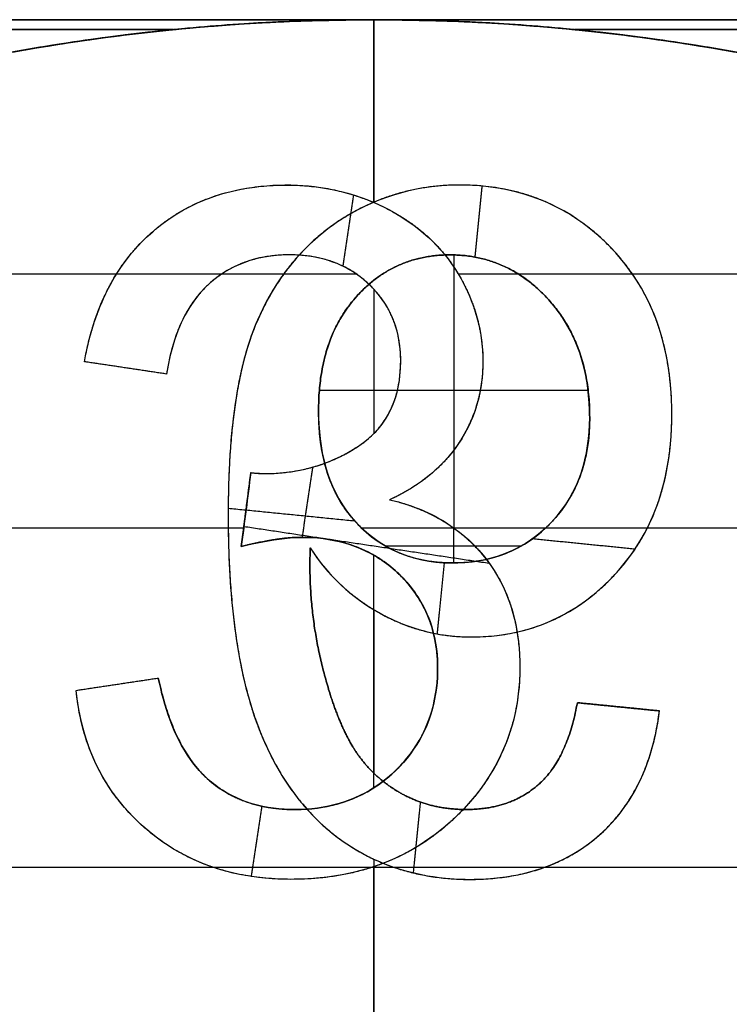
# Model space of a CAD drawing. Units: millimetres. Extents: x -62.5 to 12.5, y -12.5 to 62.5.
# Drawn here: x -28.5 to -26.5, y 3.1 to 6 of the extents above; entities that cross this region are included whole.
import ezdxf

# ---------------------------------------------------------------- set-up
doc = ezdxf.new("R2010")
doc.units = ezdxf.units.MM
doc.header["$MEASUREMENT"] = 0
doc.layers.add('Standard', color=7, linetype='Continuous')

msp = doc.modelspace()

# ---------------------------------------------------------------- linework, layer by layer
at = {"layer": 'Standard'}
for points, degree in [([(-47.5, 6, -10.9), (-40.8333, 6, -10.9), (-34.1667, 6, -10.9), (-27.5, 6, -10.9)], 3), ([(-17.5, 6, -9.5), (-32.5, 6, -9.5), (-47.5, 6, -9.5)], 2), ([(-27.5, 6, 10.9), (-34.1667, 6, 10.9), (-40.8333, 6, 10.9), (-47.5, 6, 10.9)], 3), ([(-47.5, 6, 9.5), (-32.5, 6, 9.5), (-17.5, 6, 9.5)], 2), ([(-17.5, 6, -10.2), (-32.5, 6, -10.2), (-47.5, 6, -10.2)], 2), ([(-17.5, 6, 10.2), (-32.5, 6, 10.2), (-47.5, 6, 10.2)], 2), ([(-27.5, 6, 10.5), (-28.9614, 6, 10.5), (-30.3726, 5.4666, 10.5), (-31.4686, 4.5, 10.5)], 3), ([(-27.5, 6, -10.5), (-27.5, 6, -10.7), (-27.5, 6, -10.9)], 2), ([(-27.5, 6, -10.9), (-24.1667, 6, -10.9), (-20.8333, 6, -10.9), (-17.5, 6, -10.9)], 3), ([(-23.5314, 4.5, 10.5), (-24.6274, 5.4666, 10.5), (-26.0386, 6, 10.5), (-27.5, 6, 10.5)], 3), ([(-17.5, 6, 10.9), (-20.8333, 6, 10.9), (-24.1667, 6, 10.9), (-27.5, 6, 10.9)], 3), ([(-27.5, 6, 10.5), (-27.5, 6, 10.7), (-27.5, 6, 10.9)], 2), ([(-27.5, 5.4616, -10.5), (-27.5, 5.7308, -10.5), (-27.5, 6, -10.5)], 2), ([(-27.5, 6, 10.5), (-27.5, 5.7303, 10.5), (-27.5, 5.4605, 10.5)], 2), ([(-46.9079, 5.9707, 10.9707), (-40.636, 5.9707, 10.9707), (-34.364, 5.9707, 10.9707), (-28.0921, 5.9707, 10.9707)], 3), ([(-28.0925, 5.9707, -10.9707), (-34.3642, 5.9707, -10.9707), (-40.6358, 5.9707, -10.9707), (-46.9075, 5.9707, -10.9707)], 3), ([(-26.9079, 5.9707, 10.9707), (-23.7719, 5.9707, 10.9707), (-20.636, 5.9707, 10.9707), (-17.5, 5.9707, 10.9707)], 3), ([(-17.5, 5.9707, -10.9707), (-20.6358, 5.9707, -10.9707), (-23.7717, 5.9707, -10.9707), (-26.9075, 5.9707, -10.9707)], 3), ([(-27.7585, 5.5121, 10.5), (-27.7585, 5.5121, 10.75), (-27.7585, 5.5121, 11)], 2), ([(-27.2472, 5.5121, -10.5), (-27.2472, 5.5121, -10.75), (-27.2472, 5.5121, -11)], 2), ([(-27.1816, 5.5094, -11), (-27.1921, 5.4045, -11), (-27.2026, 5.2997, -11)], 2), ([(-27.5914, 5.2726, 11), (-27.5756, 5.3777, 11), (-27.5599, 5.4827, 11)], 2), ([(-27.4599, 5.4416, 10.5), (-27.4599, 5.4416, 10.75), (-27.4599, 5.4416, 11)], 2), ([(-27.6024, 5.4067, -10.5), (-27.6024, 5.4067, -10.75), (-27.6024, 5.4067, -11)], 2), ([(-28.1519, 5.3757, 10.5), (-28.1519, 5.3757, 10.75), (-28.1519, 5.3757, 11)], 2), ([(-26.7998, 5.3261, -10.5), (-26.7998, 5.3261, -10.75), (-26.7998, 5.3261, -11)], 2), ([(-27.7496, 5.3061, 10.5), (-27.7496, 5.3061, 10.75), (-27.7496, 5.3061, 11)], 2), ([(-27.2754, 5.3061, -10.5), (-27.2754, 5.3061, -10.75), (-27.2754, 5.3061, -11)], 2), ([(-27.2636, 4.5, -10.5), (-27.2636, 4.903, -10.5), (-27.2636, 5.3059, -10.5)], 2), ([(-30.4048, 5.25, -10.5), (-29.0854, 5.25, -10.5), (-27.7661, 5.25, -10.5)], 2), ([(-30.4048, 5.25, 10.5), (-29.3321, 5.25, 10.5), (-28.2594, 5.25, 10.5)], 2), ([(-27.9489, 5.25, 10.5), (-27.7506, 5.25, 10.5), (-27.5524, 5.25, 10.5)], 2), ([(-27.2515, 5.25, 10.5), (-25.9234, 5.25, 10.5), (-24.5952, 5.25, 10.5)], 2), ([(-27.2511, 5.2491, 10.5), (-27.2511, 5.2491, 10.75), (-27.2511, 5.2491, 11)], 2), ([(-26.7376, 5.25, -10.5), (-25.6664, 5.25, -10.5), (-24.5952, 5.25, -10.5)], 2), ([(-27.989, 5.2182, 10.5), (-27.989, 5.2182, 10.75), (-27.989, 5.2182, 11)], 2), ([(-27.5129, 5.2176, 10.5), (-27.5129, 5.2176, 10.75), (-27.5129, 5.2176, 11)], 2), ([(-27.5, 5.2045, 10.5), (-27.5, 4.992, 10.5), (-27.5, 4.7795, 10.5)], 2), ([(-27.5527, 5.182, -10.5), (-27.5527, 5.182, -10.75), (-27.5527, 5.182, -11)], 2), ([(-26.9836, 5.1725, -10.5), (-26.9836, 5.1725, -10.75), (-26.9836, 5.1725, -11)], 2), ([(-27.8468, 5.1063, -10.5), (-27.8468, 5.1063, -10.75), (-27.8468, 5.1063, -11)], 2), ([(-28.1121, 4.9545, 10.5), (-28.1929, 4.9667, 10.5), (-28.2737, 4.9788, 10.5), (-28.3545, 4.9909, 10.5)], 3), ([(-28.1121, 4.9545, 11), (-28.2333, 4.9727, 11), (-28.3545, 4.9909, 11)], 2), ([(-28.3545, 4.9909, 11), (-28.3545, 4.9909, 10.75), (-28.3545, 4.9909, 10.5)], 2), ([(-28.1121, 4.9545, 10.75), (-28.2333, 4.9727, 10.75), (-28.3545, 4.9909, 10.75)], 2), ([(-28.2333, 4.9727, 10.5), (-28.2333, 4.9727, 10.75), (-28.2333, 4.9727, 11)], 2), ([(-27.4212, 4.9943, 10.5), (-27.4212, 4.9943, 10.75), (-27.4212, 4.9943, 11)], 2), ([(-27.1788, 4.9903, 10.5), (-27.1788, 4.9903, 10.75), (-27.1788, 4.9903, 11)], 2), ([(-28.1121, 4.9545, 11), (-28.1121, 4.9545, 10.75), (-28.1121, 4.9545, 10.5)], 2), ([(-27.6613, 4.9071, -10.5), (-27.2648, 4.9071, -10.5), (-26.8683, 4.9071, -10.5)], 2), ([(-27.6636, 4.8468, -10.5), (-27.6636, 4.8468, -10.75), (-27.6636, 4.8468, -11)], 2), ([(-27.5364, 4.5, -10.5), (-27.6345, 4.5941, -10.5), (-27.6636, 4.7193, -10.5), (-27.6636, 4.8468, -10.5)], 3), ([(-26.8636, 4.8263, -10.5), (-26.8636, 4.7021, -10.5), (-26.8997, 4.5882, -10.5), (-26.9937, 4.5, -10.5)], 3), ([(-26.8636, 4.8263, -11), (-26.8636, 4.8263, -10.75), (-26.8636, 4.8263, -10.5)], 2), ([(-26.6212, 4.8352, -10.5), (-26.6212, 4.8352, -10.75), (-26.6212, 4.8352, -11)], 2), ([(-27.545, 4.7425, 10.5), (-27.545, 4.7425, 10.75), (-27.545, 4.7425, 11)], 2), ([(-27.2482, 4.7534, 10.5), (-27.2482, 4.7534, 10.75), (-27.2482, 4.7534, 11)], 2), ([(-27.7114, 4.4728, 11), (-27.6958, 4.5764, 11), (-27.6803, 4.6801, 11)], 2), ([(-27.8634, 4.6636, 11), (-27.8728, 4.5909, 11), (-27.8821, 4.5182, 11), (-27.8915, 4.4455, 11)], 3), ([(-27.8915, 4.4455, 10.75), (-27.8775, 4.5545, 10.75), (-27.8634, 4.6636, 10.75)], 2), ([(-27.8845, 4.5, 10.5), (-27.8775, 4.5545, 10.5), (-27.8705, 4.6091, 10.5), (-27.8634, 4.6636, 10.5)], 3), ([(-27.8634, 4.6636, 10.5), (-27.8634, 4.6636, 10.75), (-27.8634, 4.6636, 11)], 2), ([(-27.8235, 4.6608, 10.5), (-27.8235, 4.6608, 10.75), (-27.8235, 4.6608, 11)], 2), ([(-27.4538, 4.5835, 10.5), (-27.3841, 4.5674, 10.5), (-27.3226, 4.5421, 10.5), (-27.2641, 4.5, 10.5)], 3), ([(-27.4538, 4.5835, 11), (-27.4538, 4.5835, 10.75), (-27.4538, 4.5835, 10.5)], 2), ([(-27.9306, 4.5588, -11), (-27.7439, 4.5402, -11), (-27.5572, 4.5215, -11)], 2), ([(-27.9303, 4.5419, -10.5), (-27.9303, 4.5419, -10.75), (-27.9303, 4.5419, -11)], 2), ([(-27.8775, 4.5545, 10.5), (-27.8775, 4.5545, 10.75), (-27.8775, 4.5545, 11)], 2), ([(-27.8838, 4.505, 11), (-27.5219, 4.4507, 11), (-27.16, 4.3965, 11)], 2), ([(-27.5524, 4.5162, -10.5), (-27.5524, 4.5162, -10.75), (-27.5524, 4.5162, -11)], 2), ([(-26.9774, 4.5162, -10.5), (-26.9774, 4.5162, -10.75), (-26.9774, 4.5162, -11)], 2), ([(-27.8845, 4.5, 10.5), (-28.7639, 4.5, 10.5), (-29.6433, 4.5, 10.5)], 2), ([(-27.9301, 4.5, -10.5), (-28.6099, 4.5, -10.5), (-29.2898, 4.5, -10.5)], 2), ([(-27.8915, 4.4455, 10.5), (-27.8891, 4.4636, 10.5), (-27.8868, 4.4818, 10.5), (-27.8845, 4.5, 10.5)], 3), ([(-26.9937, 4.5, -10.5), (-27.265, 4.5, -10.5), (-27.5364, 4.5, -10.5)], 2), ([(-27.265, 4.5, -10.5), (-27.265, 4.4485, -10.5), (-27.265, 4.397, -10.5)], 2), ([(-25.3937, 4.5, 10.5), (-26.3289, 4.5, 10.5), (-27.2641, 4.5, 10.5)], 2), ([(-25.3008, 4.5, -10.5), (-25.9971, 4.5, -10.5), (-26.6935, 4.5, -10.5)], 2), ([(-27.8915, 4.4455, 10.5), (-27.8915, 4.4455, 10.75), (-27.8915, 4.4455, 11)], 2), ([(-27.7136, 4.4727, 10.5), (-27.7136, 4.4727, 10.75), (-27.7136, 4.4727, 11)], 2), ([(-27.4681, 4.448, -10.5), (-27.2659, 4.448, -10.5), (-27.0637, 4.448, -10.5)], 2), ([(-27.0313, 4.4689, -11), (-26.8804, 4.4538, -11), (-26.7295, 4.4387, -11)], 2), ([(-27.6879, 4.4415, -11), (-27.6879, 4.4415, -10.75), (-27.6879, 4.4415, -10.5)], 2), ([(-27.5, 3.7339, 10.5), (-27.5, 4.0768, 10.5), (-27.5, 4.4197, 10.5)], 2), ([(-27.6892, 4.3926, -10.5), (-27.6892, 4.3926, -10.75), (-27.6892, 4.3926, -11)], 2), ([(-27.2928, 4.3976, -11), (-27.3033, 4.2927, -11), (-27.3138, 4.1879, -11)], 2), ([(-27.2686, 4.397, -10.5), (-27.2686, 4.397, -10.75), (-27.2686, 4.397, -11)], 2), ([(-27.1733, 4.4135, 10.5), (-27.1733, 4.4135, 10.75), (-27.1733, 4.4135, 11)], 2), ([(-27.4255, 4.3634, 10.5), (-27.4255, 4.3634, 10.75), (-27.4255, 4.3634, 11)], 2), ([(-26.7926, 4.3593, -10.5), (-26.7926, 4.3593, -10.75), (-26.7926, 4.3593, -11)], 2), ([(-27.5, 4.2591, -10.5), (-27.5, 4.0178, -10.5), (-27.5, 3.7765, -10.5)], 2), ([(-27.4872, 4.2516, -10.5), (-27.4872, 4.2516, -10.75), (-27.4872, 4.2516, -11)], 2), ([(-27.2117, 4.1788, -10.5), (-27.2117, 4.1788, -10.75), (-27.2117, 4.1788, -11)], 2), ([(-27.6527, 4.0931, -10.5), (-27.6527, 4.0931, -10.75), (-27.6527, 4.0931, -11)], 2), ([(-27.3121, 4.0854, 10.5), (-27.3121, 4.0854, 10.75), (-27.3121, 4.0854, 11)], 2), ([(-27.0697, 4.0905, 10.5), (-27.0697, 4.0905, 10.75), (-27.0697, 4.0905, 11)], 2), ([(-28.3788, 4.0212, 10.5), (-28.298, 4.0333, 10.5), (-28.2172, 4.0455, 10.5), (-28.1364, 4.0576, 10.5)], 3), ([(-28.3788, 4.0212, 11), (-28.2576, 4.0394, 11), (-28.1364, 4.0576, 11)], 2), ([(-28.3788, 4.0212, 10.75), (-28.2576, 4.0394, 10.75), (-28.1364, 4.0576, 10.75)], 2), ([(-28.2576, 4.0394, 10.5), (-28.2576, 4.0394, 10.75), (-28.2576, 4.0394, 11)], 2), ([(-28.1364, 4.0576, 11), (-28.1364, 4.0576, 10.75), (-28.1364, 4.0576, 10.5)], 2), ([(-28.3788, 4.0212, 11), (-28.3788, 4.0212, 10.75), (-28.3788, 4.0212, 10.5)], 2), ([(-26.9, 3.9848, -10.5), (-26.9, 3.9848, -10.75), (-26.9, 3.9848, -11)], 2), ([(-26.9, 3.9848, -11), (-26.7788, 3.9727, -11), (-26.6576, 3.9606, -11)], 2), ([(-26.6576, 3.9606, -10.5), (-26.7384, 3.9687, -10.5), (-26.8192, 3.9768, -10.5), (-26.9, 3.9848, -10.5)], 3), ([(-26.6576, 3.9606, -10.75), (-26.7788, 3.9727, -10.75), (-26.9, 3.9848, -10.75)], 2), ([(-26.7788, 3.9727, -10.5), (-26.7788, 3.9727, -10.75), (-26.7788, 3.9727, -11)], 2), ([(-26.6576, 3.9606, -11), (-26.6576, 3.9606, -10.75), (-26.6576, 3.9606, -10.5)], 2), ([(-27.8474, 3.9295, -10.5), (-27.8474, 3.9295, -10.75), (-27.8474, 3.9295, -11)], 2), ([(-27.5654, 3.8596, -10.5), (-27.5654, 3.8596, -10.75), (-27.5654, 3.8596, -11)], 2), ([(-27.4315, 3.7893, 10.5), (-27.4315, 3.7893, 10.75), (-27.4315, 3.7893, 11)], 2), ([(-27.9918, 3.7606, 10.5), (-27.9918, 3.7606, 10.75), (-27.9918, 3.7606, 11)], 2), ([(-27.4272, 3.7214, -10.5), (-27.4272, 3.7214, -10.75), (-27.4272, 3.7214, -11)], 2), ([(-27.0134, 3.7444, -10.5), (-27.0134, 3.7444, -10.75), (-27.0134, 3.7444, -11)], 2), ([(-27.3634, 3.6917, -11), (-27.3738, 3.5872, -11), (-27.3843, 3.4828, -11)], 2), ([(-27.8615, 3.4721, 11), (-27.8459, 3.5757, 11), (-27.8304, 3.6794, 11)], 2), ([(-27.7347, 3.6697, 10.5), (-27.7347, 3.6697, 10.75), (-27.7347, 3.6697, 11)], 2), ([(-27.2278, 3.6697, -10.5), (-27.2278, 3.6697, -10.75), (-27.2278, 3.6697, -11)], 2), ([(-27.2606, 3.6459, 10.5), (-27.2606, 3.6459, 10.75), (-27.2606, 3.6459, 11)], 2), ([(-28.1803, 3.6189, 10.5), (-28.1803, 3.6189, 10.75), (-28.1803, 3.6189, 11)], 2), ([(-27.6009, 3.5827, -10.5), (-27.6009, 3.5827, -10.75), (-27.6009, 3.5827, -11)], 2), ([(-26.8355, 3.594, -10.5), (-26.8355, 3.594, -10.75), (-26.8355, 3.594, -11)], 2), ([(-27.5, 3.5229, -10.5), (-27.5, 3.0115, -10.5), (-27.5, 2.5, -10.5)], 2), ([(-29.7205, 3.5, 10.5), (-28.8488, 3.5, 10.5), (-27.9771, 3.5, 10.5)], 2), ([(-28.7124, 3.5, -10.5), (-28.0779, 3.5, -10.5), (-27.4433, 3.5, -10.5)], 2), ([(-27.5028, 3.5, 10.5), (-26.5597, 3.5, 10.5), (-25.6167, 3.5, 10.5)], 2), ([(-27.5, 2.5, 10.5), (-27.5, 3.0005, 10.5), (-27.5, 3.5009, 10.5)], 2), ([(-26.9954, 3.5, -10.5), (-26.451, 3.5, -10.5), (-25.9065, 3.5, -10.5)], 2), ([(-27.7434, 3.4636, 10.5), (-27.7434, 3.4636, 10.75), (-27.7434, 3.4636, 11)], 2), ([(-27.2172, 3.4636, -10.5), (-27.2172, 3.4636, -10.75), (-27.2172, 3.4636, -11)], 2)]:
    msp.add_open_spline(points, degree=degree, dxfattribs=at)
for points, weights in [([(-27.5, 6, -10.5), (-29.7678, 6, -10.5), (-31.4686, 4.5, -10.5)], [1, 0.935414346693, 1]), ([(-27.5, 6, -10.75), (-29.7678, 6, -10.75), (-31.4686, 4.5, -10.75)], [1, 0.935414346693, 1]), ([(-31.4686, 4.5, 10.75), (-29.7678, 6, 10.75), (-27.5, 6, 10.75)], [1, 0.935414343626, 1]), ([(-23.5314, 4.5, -10.5), (-25.2322, 6, -10.5), (-27.5, 6, -10.5)], [1, 0.935414343684, 1]), ([(-23.5314, 4.5, -10.75), (-25.2322, 6, -10.75), (-27.5, 6, -10.75)], [1, 0.935414343684, 1]), ([(-27.5, 6, 10.75), (-25.2322, 6, 10.75), (-23.5314, 4.5, 10.75)], [1, 0.935414346693, 1])]:
    msp.add_rational_spline(points, weights, degree=2, dxfattribs=at)
for points, degree, knots in [([(-28.5909, 5.9, -11), (-28.4256, 5.9306, -11), (-28.2339, 5.958, -10.9855), (-27.8519, 5.9927, -10.9459), (-27.6619, 6, -10.9209), (-27.5, 6, -10.9)], 3, [0, 0, 0, 0, 0.550349, 0.550349, 1.101873, 1.101873, 1.101873, 1.101873]), ([(-28.5909, 5.9, 11), (-28.5116, 5.9147, 11), (-28.4161, 5.9303, 10.9965), (-28.2243, 5.9568, 10.9836), (-28.1281, 5.9676, 10.9745), (-27.8627, 5.9919, 10.947), (-27.6819, 6, 10.9235), (-27.5, 6, 10.9)], 3, [-2.200805, -2.200805, -2.200805, -2.200805, -1.942439, -1.942439, -1.684949, -1.684949, -1.100403, -1.100403, -1.100403, -1.100403]), ([(-27.5, 6, -10.9), (-27.3381, 6, -10.9209), (-27.1482, 5.9927, -10.9459), (-26.7662, 5.958, -10.9855), (-26.5745, 5.9306, -11), (-26.4091, 5.9, -11)], 3, [1.101873, 1.101873, 1.101873, 1.101873, 1.653213, 1.653213, 2.203746, 2.203746, 2.203746, 2.203746]), ([(-27.5, 6, 10.9), (-27.3181, 6, 10.9235), (-27.1373, 5.9919, 10.947), (-26.872, 5.9676, 10.9745), (-26.7758, 5.9568, 10.9836), (-26.584, 5.9303, 10.9965), (-26.4884, 5.9147, 11), (-26.4091, 5.9, 11)], 3, [-1.100403, -1.100403, -1.100403, -1.100403, -0.51597, -0.51597, -0.258393, -0.258393, 0, 0, 0, 0]), ([(-28.3545, 4.9909, 10.5), (-28.3378, 5.0842, 10.5), (-28.3077, 5.1743, 10.5), (-28.2066, 5.3328, 10.5), (-28.1337, 5.4009, 10.5), (-27.9706, 5.4874, 10.5), (-27.8764, 5.5092, 10.5), (-27.6868, 5.515, 10.5), (-27.5931, 5.4997, 10.5), (-27.4175, 5.4259, 10.5), (-27.3378, 5.3685, 10.5), (-27.2246, 5.2193, 10.5), (-27.189, 5.1283, 10.5), (-27.1762, 4.986, 10.5), (-27.1794, 4.9357, 10.5), (-27.2004, 4.8432, 10.5), (-27.2179, 4.8013, 10.5), (-27.29, 4.6849, 10.5), (-27.3644, 4.6249, 10.5), (-27.4538, 4.5835, 10.5)], 3, [4.494224, 4.494224, 4.494224, 4.494224, 4.780379, 4.780379, 5.06374, 5.06374, 5.346262, 5.346262, 5.62303, 5.62303, 5.895552, 5.895552, 6.170913, 6.170913, 6.313038, 6.313038, 6.455164, 6.455164, 6.752764, 6.752764, 6.752764, 6.752764]), ([(-28.3545, 4.9909, 11), (-28.31, 5.2392, 11), (-28.1519, 5.3757, 11), (-27.9937, 5.5121, 11), (-27.7585, 5.5121, 11), (-27.5964, 5.5121, 11), (-27.4599, 5.4416, 11), (-27.3235, 5.371, 11), (-27.2511, 5.2491, 11), (-27.1788, 5.1273, 11), (-27.1788, 4.9903, 11), (-27.1788, 4.8602, 11), (-27.2482, 4.7534, 11), (-27.3176, 4.6466, 11), (-27.4538, 4.5835, 11)], 2, [17, 17, 17, 18, 18, 19, 19, 20, 20, 21, 21, 22, 22, 23, 23, 24, 24, 24]), ([(-28.3545, 4.9909, 10.75), (-28.31, 5.2392, 10.75), (-28.1519, 5.3757, 10.75), (-27.9937, 5.5121, 10.75), (-27.7585, 5.5121, 10.75), (-27.5964, 5.5121, 10.75), (-27.4599, 5.4416, 10.75), (-27.3235, 5.371, 10.75), (-27.2511, 5.2491, 10.75), (-27.1788, 5.1273, 10.75), (-27.1788, 4.9903, 10.75), (-27.1788, 4.8602, 10.75), (-27.2482, 4.7534, 10.75), (-27.3176, 4.6466, 10.75), (-27.4538, 4.5835, 10.75)], 2, [17, 17, 17, 18, 18, 19, 19, 20, 20, 21, 21, 22, 22, 23, 23, 24, 24, 24]), ([(-26.6935, 4.5, -10.5), (-26.6407, 4.6046, -10.5), (-26.6211, 4.7201, -10.5), (-26.6213, 4.9512, -10.5), (-26.6405, 5.066, -10.5), (-26.74, 5.2709, -10.5), (-26.8211, 5.3626, -10.5), (-27.0177, 5.4846, -10.5), (-27.1343, 5.5129, -10.5), (-27.3676, 5.5116, -10.5), (-27.4811, 5.4801, -10.5), (-27.6278, 5.3921, -10.5), (-27.673, 5.356, -10.5), (-27.7525, 5.2723, -10.5), (-27.787, 5.2237, -10.5), (-27.8689, 5.0742, -10.5), (-27.8968, 4.9633, -10.5), (-27.9282, 4.7307, -10.5), (-27.9314, 4.6125, -10.5), (-27.9301, 4.5, -10.5)], 3, [-4.74734, -4.74734, -4.74734, -4.74734, -4.428595, -4.428595, -4.105287, -4.105287, -3.793119, -3.793119, -3.482472, -3.482472, -3.16379, -3.16379, -3.003498, -3.003498, -2.843206, -2.843206, -2.51842, -2.51842, -2.204395, -2.204395, -2.204395, -2.204395]), ([(-27.6879, 4.4415, -11), (-27.6144, 4.3244, -11), (-27.4872, 4.2516, -11), (-27.36, 4.1788, -11), (-27.2117, 4.1788, -11), (-26.964, 4.1788, -11), (-26.7926, 4.3593, -11), (-26.6212, 4.5398, -11), (-26.6212, 4.8352, -11), (-26.6212, 5.1402, -11), (-26.7998, 5.3261, -11), (-26.9784, 5.5121, -11), (-27.2472, 5.5121, -11), (-27.4415, 5.5121, -11), (-27.6024, 5.4067, -11), (-27.7633, 5.3013, -11), (-27.8468, 5.1063, -11), (-27.9303, 4.9114, -11), (-27.9303, 4.5419, -11), (-27.9303, 4.1574, -11), (-27.8474, 3.9295, -11), (-27.7646, 3.7017, -11), (-27.6009, 3.5827, -11), (-27.4373, 3.4636, -11), (-27.2172, 3.4636, -11), (-26.9835, 3.4636, -11), (-26.8355, 3.594, -11), (-26.6875, 3.7244, -11), (-26.6576, 3.9606, -11)], 2, [8, 8, 8, 9, 9, 10, 10, 11, 11, 12, 12, 13, 13, 14, 14, 15, 15, 16, 16, 17, 17, 18, 18, 19, 19, 20, 20, 21, 21, 22, 22, 22]), ([(-27.6879, 4.4415, -10.75), (-27.6144, 4.3244, -10.75), (-27.4872, 4.2516, -10.75), (-27.36, 4.1788, -10.75), (-27.2117, 4.1788, -10.75), (-26.964, 4.1788, -10.75), (-26.7926, 4.3593, -10.75), (-26.6212, 4.5398, -10.75), (-26.6212, 4.8352, -10.75), (-26.6212, 5.1402, -10.75), (-26.7998, 5.3261, -10.75), (-26.9784, 5.5121, -10.75), (-27.2472, 5.5121, -10.75), (-27.4415, 5.5121, -10.75), (-27.6024, 5.4067, -10.75), (-27.7633, 5.3013, -10.75), (-27.8468, 5.1063, -10.75), (-27.9303, 4.9114, -10.75), (-27.9303, 4.5419, -10.75), (-27.9303, 4.1574, -10.75), (-27.8474, 3.9295, -10.75), (-27.7646, 3.7017, -10.75), (-27.6009, 3.5827, -10.75), (-27.4373, 3.4636, -10.75), (-27.2172, 3.4636, -10.75), (-26.9835, 3.4636, -10.75), (-26.8355, 3.594, -10.75), (-26.6875, 3.7244, -10.75), (-26.6576, 3.9606, -10.75)], 2, [8, 8, 8, 9, 9, 10, 10, 11, 11, 12, 12, 13, 13, 14, 14, 15, 15, 16, 16, 17, 17, 18, 18, 19, 19, 20, 20, 21, 21, 22, 22, 22]), ([(-27.8634, 4.6636, 10.5), (-27.7956, 4.656, 10.5), (-27.7195, 4.6658, 10.5), (-27.5921, 4.7097, 10.5), (-27.5231, 4.7474, 10.5), (-27.4347, 4.8589, 10.5), (-27.4199, 4.932, 10.5), (-27.4227, 5.0748, 10.5), (-27.4449, 5.1405, 10.5), (-27.5402, 5.2516, 10.5), (-27.6017, 5.2854, 10.5), (-27.7396, 5.3119, 10.5), (-27.8159, 5.308, 10.5), (-28.0291, 5.2298, 10.5), (-28.0905, 5.0942, 10.5), (-28.1121, 4.9545, 10.5)], 3, [2.5556, 2.5556, 2.5556, 2.5556, 2.757656, 2.757656, 2.954144, 2.954144, 3.158108, 3.158108, 3.373433, 3.373433, 3.589327, 3.589327, 3.792305, 3.792305, 4.249088, 4.249088, 4.249088, 4.249088]), ([(-27.8634, 4.6636, 11), (-27.8383, 4.6608, 11), (-27.8235, 4.6608, 11), (-27.6687, 4.6608, 11), (-27.545, 4.7425, 11), (-27.4212, 4.8242, 11), (-27.4212, 4.9943, 11), (-27.4212, 5.1292, 11), (-27.5129, 5.2176, 11), (-27.6045, 5.3061, 11), (-27.7496, 5.3061, 11), (-27.8932, 5.3061, 11), (-27.989, 5.2182, 11), (-28.0848, 5.1303, 11), (-28.1121, 4.9545, 11)], 2, [9, 9, 9, 10, 10, 11, 11, 12, 12, 13, 13, 14, 14, 15, 15, 16, 16, 16]), ([(-27.8634, 4.6636, 10.7475), (-27.8383, 4.6608, 10.7475), (-27.8235, 4.6608, 10.7475), (-27.6687, 4.6608, 10.7475), (-27.545, 4.7425, 10.7475), (-27.4212, 4.8242, 10.7475), (-27.4212, 4.9943, 10.7475), (-27.4212, 5.1292, 10.7475), (-27.5129, 5.2176, 10.7475), (-27.6045, 5.3061, 10.7475), (-27.7496, 5.3061, 10.7475), (-27.8932, 5.3061, 10.7475), (-27.989, 5.2182, 10.7475), (-28.0848, 5.1303, 10.7475), (-28.1121, 4.9545, 10.7475)], 2, [9, 9, 9, 10, 10, 11, 11, 12, 12, 13, 13, 14, 14, 15, 15, 16, 16, 16]), ([(-26.8636, 4.8263, -11), (-26.8636, 4.9436, -11), (-26.8908, 5.0558, -11), (-27.0376, 5.2429, -11), (-27.1391, 5.3015, -11), (-27.3196, 5.3079, -11), (-27.3775, 5.2976, -11), (-27.4787, 5.2523, -11), (-27.5249, 5.2162, -11), (-27.6394, 5.0773, -11), (-27.6636, 4.9619, -11), (-27.6636, 4.8468, -11)], 3, [-4, -4, -4, -4, -2.991037, -2.991037, -1.987265, -1.987265, -1.490437, -1.490437, -0.993696, -0.993696, 0, 0, 0, 0]), ([(-26.8636, 4.8263, -10.5), (-26.8636, 5.039, -10.5), (-26.9836, 5.1725, -10.5), (-27.1036, 5.3061, -10.5), (-27.2754, 5.3061, -10.5), (-27.4417, 5.3061, -10.5), (-27.5527, 5.182, -10.5), (-27.6636, 5.058, -10.5), (-27.6636, 4.8468, -10.5)], 2, [-4, -4, -4, -3, -3, -2, -2, -1, -1, 0, 0, 0]), ([(-27.6636, 4.8468, -10.75), (-27.6636, 5.058, -10.75), (-27.5527, 5.182, -10.75), (-27.4417, 5.3061, -10.75), (-27.2754, 5.3061, -10.75), (-27.1036, 5.3061, -10.75), (-26.9836, 5.1725, -10.75), (-26.8636, 5.039, -10.75), (-26.8636, 4.8263, -10.75)], 2, [0, 0, 0, 1, 1, 2, 2, 3, 3, 4, 4, 4]), ([(-27.6636, 4.8468, -11), (-27.6636, 4.7358, -11), (-27.6412, 4.623, -11), (-27.4937, 4.4438, -11), (-27.3905, 4.3984, -11), (-27.1589, 4.3956, -11), (-27.0548, 4.4332, -11), (-26.8939, 4.6055, -11), (-26.8636, 4.7122, -11), (-26.8636, 4.8263, -11)], 3, [-8, -8, -8, -8, -7.000192, -7.000192, -5.99723, -5.99723, -4.997687, -4.997687, -4, -4, -4, -4]), ([(-26.8636, 4.8263, -10.75), (-26.8636, 4.6354, -10.75), (-26.9774, 4.5162, -10.75), (-27.0911, 4.397, -10.75), (-27.2686, 4.397, -10.75), (-27.4411, 4.397, -10.75), (-27.5524, 4.5162, -10.75), (-27.6636, 4.6354, -10.75), (-27.6636, 4.8468, -10.75)], 2, [4, 4, 4, 5, 5, 6, 6, 7, 7, 8, 8, 8]), ([(-27.4538, 4.5835, 11), (-27.2769, 4.5426, 11), (-27.1733, 4.4135, 11), (-27.0697, 4.2845, 11), (-27.0697, 4.0905, 11), (-27.0697, 3.8282, 11), (-27.2606, 3.6459, 11), (-27.4515, 3.4636, 11), (-27.7434, 3.4636, 11), (-28.0064, 3.4636, 11), (-28.1803, 3.6189, 11), (-28.3542, 3.7742, 11), (-28.3788, 4.0212, 11)], 2, [24, 24, 24, 25, 25, 26, 26, 27, 27, 28, 28, 29, 29, 30, 30, 30]), ([(-27.4538, 4.5835, 10.75), (-27.2769, 4.5426, 10.75), (-27.1733, 4.4135, 10.75), (-27.0697, 4.2845, 10.75), (-27.0697, 4.0905, 10.75), (-27.0697, 3.8282, 10.75), (-27.2606, 3.6459, 10.75), (-27.4515, 3.4636, 10.75), (-27.7434, 3.4636, 10.75), (-28.0064, 3.4636, 10.75), (-28.1803, 3.6189, 10.75), (-28.3542, 3.7742, 10.75), (-28.3788, 4.0212, 10.75)], 2, [24, 24, 24, 25, 25, 26, 26, 27, 27, 28, 28, 29, 29, 30, 30, 30]), ([(-27.2641, 4.5, 10.5), (-27.1754, 4.436, 10.5), (-27.12, 4.352, 10.5), (-27.0645, 4.1617, 10.5), (-27.0624, 4.0536, 10.5), (-27.1042, 3.8585, 10.5), (-27.1509, 3.766, 10.5), (-27.2893, 3.6099, 10.5), (-27.376, 3.5491, 10.5), (-27.5611, 3.4756, 10.5), (-27.6627, 3.4614, 10.5), (-27.8664, 3.4664, 10.5), (-27.9661, 3.4868, 10.5), (-28.1474, 3.5808, 10.5), (-28.2267, 3.6522, 10.5), (-28.3387, 3.8223, 10.5), (-28.3686, 3.9191, 10.5), (-28.3788, 4.0212, 10.5)], 3, [-2.376853, -2.376853, -2.376853, -2.376853, -2.069934, -2.069934, -1.768185, -1.768185, -1.474801, -1.474801, -1.186873, -1.186873, -0.886836, -0.886836, -0.588664, -0.588664, -0.299379, -0.299379, 0, 0, 0, 0]), ([(-28.1364, 4.0576, 10.5), (-28.1192, 3.9762, 10.5), (-28.0921, 3.8881, 10.5), (-28.0158, 3.7808, 10.5), (-27.9836, 3.7497, 10.5), (-27.9112, 3.7037, 10.5), (-27.8709, 3.6878, 10.5), (-27.7462, 3.6617, 10.5), (-27.653, 3.6673, 10.5), (-27.4907, 3.7284, 10.5), (-27.4208, 3.7873, 10.5), (-27.3285, 3.9326, 10.5), (-27.3081, 4.0211, 10.5), (-27.3151, 4.1553, 10.5), (-27.3241, 4.1992, 10.5), (-27.3566, 4.2785, 10.5), (-27.3798, 4.3147, 10.5), (-27.4376, 4.3781, 10.5), (-27.4727, 4.4055, 10.5), (-27.5496, 4.4462, 10.5), (-27.5911, 4.4595, 10.5), (-27.7203, 4.481, 10.5), (-27.8073, 4.467, 10.5), (-27.8915, 4.4455, 10.5)], 3, [0.245136, 0.245136, 0.245136, 0.245136, 0.507639, 0.507639, 0.641384, 0.641384, 0.775129, 0.775129, 1.032424, 1.032424, 1.289321, 1.289321, 1.540402, 1.540402, 1.670464, 1.670464, 1.800526, 1.800526, 1.933216, 1.933216, 2.065905, 2.065905, 2.335625, 2.335625, 2.335625, 2.335625]), ([(-27.8915, 4.4455, 11), (-27.8075, 4.467, 11), (-27.7205, 4.481, 11), (-27.5915, 4.4596, 11), (-27.55, 4.4464, 11), (-27.473, 4.4057, 11), (-27.4379, 4.3783, 11), (-27.38, 4.315, 11), (-27.3568, 4.2788, 11), (-27.3242, 4.1995, 11), (-27.3151, 4.1556, 11), (-27.3081, 4.0215, 11), (-27.3284, 3.9329, 11), (-27.4206, 3.7875, 11), (-27.4905, 3.7285, 11), (-27.6527, 3.6674, 11), (-27.7459, 3.6617, 11), (-27.8706, 3.6877, 11), (-27.9109, 3.7035, 11), (-27.9834, 3.7496, 11), (-28.0157, 3.7807, 11), (-28.092, 3.8879, 11), (-28.1192, 3.9762, 11), (-28.1364, 4.0576, 11)], 3, [-8, -8, -8, -8, -7.098137, -7.098137, -6.653819, -6.653819, -6.209501, -6.209501, -5.773894, -5.773894, -5.338288, -5.338288, -4.497314, -4.497314, -3.637025, -3.637025, -2.775888, -2.775888, -2.327748, -2.327748, -1.879609, -1.879609, -1, -1, -1, -1]), ([(-27.9301, 4.5, -10.5), (-27.9289, 4.4058, -10.5), (-27.9244, 4.3126, -10.5), (-27.9012, 4.1266, -10.5), (-27.883, 4.033, -10.5), (-27.8232, 3.8578, -10.5), (-27.7792, 3.7709, -10.5), (-27.6625, 3.6249, -10.5), (-27.5898, 3.5653, -10.5), (-27.3483, 3.4512, -10.5), (-27.1283, 3.4384, -10.5), (-26.8659, 3.5564, -10.5), (-26.7955, 3.6213, -10.5), (-26.6977, 3.774, -10.5), (-26.6697, 3.8646, -10.5), (-26.6576, 3.9606, -10.5)], 3, [-2.204395, -2.204395, -2.204395, -2.204395, -1.923794, -1.923794, -1.642811, -1.642811, -1.361932, -1.361932, -1.075719, -1.075719, -0.560281, -0.560281, -0.284629, -0.284629, 0, 0, 0, 0]), ([(-27.6879, 4.4415, -10.5), (-27.6348, 4.3569, -10.5), (-27.5565, 4.2868, -10.5), (-27.4217, 4.2173, -10.5), (-27.3737, 4.2001, -10.5), (-27.2746, 4.1797, -10.5), (-27.2247, 4.1769, -10.5), (-27.0727, 4.1858, -10.5), (-26.9766, 4.2162, -10.5), (-26.8077, 4.3319, -10.5), (-26.7379, 4.4118, -10.5), (-26.6935, 4.5, -10.5)], 3, [1.768119, 1.768119, 1.768119, 1.768119, 2.139073, 2.139073, 2.324951, 2.324951, 2.514171, 2.514171, 2.893266, 2.893266, 3.261802, 3.261802, 3.261802, 3.261802]), ([(-26.9937, 4.5, -10.5), (-27.0702, 4.4282, -10.5), (-27.1628, 4.3976, -10.5), (-27.3681, 4.3963, -10.5), (-27.4607, 4.4274, -10.5), (-27.5364, 4.5, -10.5)], 3, [-0.9960293, -0.9960293, -0.9960293, -0.9960293, -0.680543, -0.680543, -0.3639181, -0.3639181, -0.3639181, -0.3639181]), ([(-28.1364, 4.0576, 10.75), (-28.093, 3.8515, 10.75), (-27.9918, 3.7606, 10.75), (-27.8905, 3.6697, 10.75), (-27.7347, 3.6697, 10.75), (-27.5509, 3.6697, 10.75), (-27.4315, 3.7893, 10.75), (-27.3121, 3.9089, 10.75), (-27.3121, 4.0854, 10.75), (-27.3121, 4.254, 10.75), (-27.4255, 4.3634, 10.75), (-27.5388, 4.4727, 10.75), (-27.7136, 4.4727, 10.75), (-27.785, 4.4727, 10.75), (-27.8915, 4.4455, 10.75)], 2, [1, 1, 1, 2, 2, 3, 3, 4, 4, 5, 5, 6, 6, 7, 7, 8, 8, 8]), ([(-26.9, 3.9848, -11), (-26.9297, 3.8191, -11), (-27.0134, 3.7444, -11), (-27.097, 3.6697, -11), (-27.2278, 3.6697, -11), (-27.3398, 3.6697, -11), (-27.4272, 3.7214, -11), (-27.5146, 3.7731, -11), (-27.5654, 3.8596, -11), (-27.6163, 3.946, -11), (-27.6527, 4.0931, -11), (-27.6892, 4.2402, -11), (-27.6892, 4.3926, -11), (-27.6892, 4.4089, -11), (-27.6879, 4.4415, -11)], 2, [1, 1, 1, 2, 2, 3, 3, 4, 4, 5, 5, 6, 6, 7, 7, 8, 8, 8]), ([(-27.6879, 4.4415, -10.5), (-27.6892, 4.4089, -10.5), (-27.6892, 4.3926, -10.5), (-27.6892, 4.2402, -10.5), (-27.6527, 4.0931, -10.5), (-27.6163, 3.946, -10.5), (-27.5654, 3.8596, -10.5), (-27.5146, 3.7731, -10.5), (-27.4272, 3.7214, -10.5), (-27.3398, 3.6697, -10.5), (-27.2278, 3.6697, -10.5), (-27.097, 3.6697, -10.5), (-27.0134, 3.7444, -10.5), (-26.9297, 3.8191, -10.5), (-26.9, 3.9848, -10.5)], 2, [-8, -8, -8, -7, -7, -6, -6, -5, -5, -4, -4, -3, -3, -2, -2, -1, -1, -1]), ([(-26.9, 3.9848, -10.75), (-26.9297, 3.8191, -10.75), (-27.0134, 3.7444, -10.75), (-27.097, 3.6697, -10.75), (-27.2278, 3.6697, -10.75), (-27.3398, 3.6697, -10.75), (-27.4272, 3.7214, -10.75), (-27.5146, 3.7731, -10.75), (-27.5654, 3.8596, -10.75), (-27.6163, 3.946, -10.75), (-27.6527, 4.0931, -10.75), (-27.6892, 4.2402, -10.75), (-27.6892, 4.3926, -10.75), (-27.6892, 4.4089, -10.75), (-27.6879, 4.4415, -10.75)], 2, [1, 1, 1, 2, 2, 3, 3, 4, 4, 5, 5, 6, 6, 7, 7, 8, 8, 8])]:
    msp.add_open_spline(points, degree=degree, knots=knots, dxfattribs=at)

doc.saveas('drawing.dxf')
